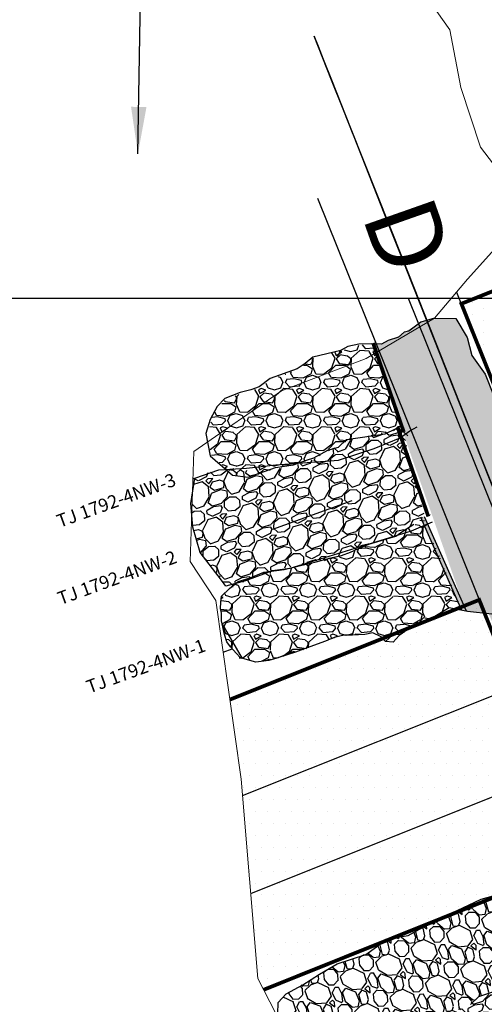
# Model space of a CAD drawing. Units: metres. Extents: x 373058 to 376642, y 653953 to 657537.
# Drawn here: x 374803 to 374828, y 655762 to 655815 of the extents above; entities that cross this region are included whole.
import ezdxf

# ---------------------------------------------------------------- set-up
doc = ezdxf.new("R2010")
doc.units = ezdxf.units.M
doc.linetypes.add('CONTINUOUS-0-7-1-1-1', pattern=[0])
doc.linetypes.add('DASHED2', pattern=[0.375, 0.25, -0.125])
for name, color, linetype in [('01-Enero 2016', 50, 'Continuous'), ('1', 7, 'Continuous'), ('2', 7, 'Continuous'), ('CA 1792-W7-2-LT', 5, 'Continuous'), ('CA 1792-W9-1-LT', 5, 'Continuous'), ('CA 1792-W9-2-LT', 5, 'Continuous'), ('Camaras_1792', 106, 'Continuous'), ('CamarasPrimarias1792', 7, 'Continuous'), ('Corte', 7, 'Continuous'), ('Eje_1792', 130, 'Continuous'), ('GA 1792-840NW-LT', 5, 'Continuous'), ('Galeria_1792', 1, 'Continuous'), ('Grid', 8, 'Continuous'), ('NV 1792 W9-3.LT', 5, 'Continuous'), ('NV-1792-CA-W7-3-LT', 5, 'Continuous'), ('NV1895-RP 1895-488SE-TP', 180, 'Continuous'), ('paneleo secundario', 7, 'Continuous'), ('VE-1797-810NE-LT', 5, 'Continuous')]:
    doc.layers.add(name, color=color, linetype=linetype)
doc.layers.add('Fa-Map', color=172, linetype='Continuous', lineweight=0)
doc.styles.get("Standard").update_dxf_attribs({"font": 'arial.ttf'})
doc.dimstyles.new('ISO-25', dxfattribs={"dimtxt": 2.5, "dimasz": 2.5, "dimexe": 1.25, "dimexo": 0.625, "dimtad": 1, "dimtxsty": 'Standard', "dimcen": 2.5, "dimadec": 0, "dimazin": 0, "dimtfac": 1, "dimtmove": 0, "dimatfit": 3, "dimfxl": 1, "dimarcsym": 0})

msp = doc.modelspace()

# ---------------------------------------------------------------- hatches: boundary and pattern name
h = msp.add_hatch()
h.set_pattern_fill('DOTS', color=1, scale=0.4, angle=90)
h.paths.add_polyline_path([(374835.432, 655803.23), (374826.649, 655799.532), (374832.189, 655785.777), (374848.135, 655792.112), (374847.874, 655793.522), (374844.202, 655797.997), (374840.971, 655802.898), (374840.49, 655805.294)])
h = msp.add_hatch()
h.set_pattern_fill('GRAVEL', color=254, scale=0.15)
h.set_pattern_definition([(249.81302, (374771.79863, 655789.82166), (-15.5658665, -43.157135), [0.51258, -50.74573]), (206.76998, (374771.62175, 655789.34056), (41.03537563, 20.5166383), [0.87961, -87.08107]), (154.31068, (374770.83641, 655788.94438), (50.9394384, -24.76351586), [0.62022, -61.40208]), (289.07393, (374769.81051, 655787.50817), (-24.7609964, 72.1654291), [0.80101, -79.29966]), (314.6339, (374770.07227, 655786.75114), (-34.6667387, 35.3756714), [0.78545, -77.75971]), (19.07393, (374770.6241, 655786.19221), (-72.1654291, -24.7609964), [0.80101, -79.29966]), (59.49448, (374771.38114, 655786.45397), (-31.83856617, -53.76929053), [1.05929, -104.86967]), (94.05557, (374771.91885, 655787.36663), (-6.36569766, 87.73003587), [1.00008, -99.007885]), (143.2298, (374771.84812, 655788.3642), (-46.69424023, 34.66841833), [0.80372, -79.56832]), (197.0366, (374771.2043, 655788.84532), (40.3277027, 12.0266617), [0.91757, -44.96091]), (244.19767, (374770.327, 655788.57649), (-26.88611495, -55.8918896), [1.18662, -117.47516]), (160.6143, (374773.3268, 655788.87358), (-33.2522325, 11.3206684), [0.40501, -40.09585]), (193.26947, (374772.94476, 655789.008), (48.8176791, 11.31898873), [0.77052, -76.28196]), (246.8002, (374772.1948, 655788.8311), (1.414926, -3.537525), [0.53881, -4.84934]), (224.9988, (374771.7774, 655789.1566), (14.8577736, 14.1496807), [0.29016, -28.72593]), (313.60165, (374771.5722, 655788.95144), (-7.7823034, 9.1976494), [0.41035, -20.10713]), (52.764, (374771.8552, 655788.6543), (7.7827233, 11.3198285), [0.66648, -21.54945]), (183.3653, (374772.2585, 655789.1849), (8.489976, -0.707673), [0.48193, -11.56635]), (38.18978, (374769.52045, 655788.13078), (31.13047327, 24.76183624), [0.67513, -66.83824]), (92.1464, (374770.05108, 655788.5482), (1.41408626, -44.572481), [0.5664, -56.07332]), (314.9988, (374771.9755, 655789.8924), (-14.1496807, 14.8577736), [0.58032, -28.43578]), (5.4107, (374772.38585, 655789.48204), (-39.62002974, -3.53668533), [0.67513, -66.83824]), (1.2442, (374770.3977, 655785.9375), (-20.517478, 0.00042), [0.65105, -31.9016]), (316.57538, (374771.0486, 655785.95165), (-33.2518126, 31.83814625), [0.54551, -54.00539]), (88.60165, (374773.4258, 655786.36903), (0.00042, 20.517478), [0.58032, -28.43578]), (39.15426, (374773.43997, 655786.94918), (-40.32812264, -32.5441396), [0.63867, -63.22856]), (91.2442, (374771.6924, 655785.6757), (-0.00042, -20.517478), [0.32553, -32.22713]), (123.1102, (374773.21356, 655786.2841), (-9.1972295, 12.7351745), [0.19427, -19.23299]), (187.764, (374773.1074, 655786.4469), (12.0275015, 0.707253), [0.78545, -14.92358]), (207.80924, (374772.32918, 655786.34075), (33.96032543, 17.68678594), [0.7279, -72.06205]), (325.4903, (374771.9825, 655788.3359), (-6.367377, 5.660124), [0.54949, -13.18766]), (14.95746, (374772.43534, 655788.0246), (62.96777972, 16.97869303), [0.959335, -94.97401]), (82.74563, (374773.36217, 655788.2722), (-4.245618, -30.4223804), [0.39226, -38.83409]), (111.8002, (374773.4117, 655788.6613), (-4.95245, 2.1226), [0.2286, -3.5814]), (142.05667, (374772.21598, 655786.41858), (24.05458315, -19.10297174), [0.5293, -52.40091]), (69.81302, (374771.79857, 655786.74403), (15.5658665, 43.157135), [1.02516, -50.23314]), (21.8002, (374772.1523, 655787.7062), (2.1226, 4.95245), [0.9906, -2.8194]), (347.10508, (374773.0721, 655788.0741), (45.27973406, -10.61341525), [0.60241, -59.638975]), (275.85484, (374773.6593, 655787.93967), (2.1221792, -15.5650267), [0.55474, -27.18248]), (229.44621, (374773.7159, 655787.38782), (-53.06371709, -62.258847), [0.90322, -89.4187]), (197.22632, (374773.12866, 655786.70156), (-47.40275304, -14.85651387), [0.955544, -94.59877])])
h.paths.add_polyline_path([(374832.605, 655785.941), (374831.409, 655787.271), (374830.695, 655789.451), (374830.669, 655789.584), (374830.554, 655790.239), (374830.421, 655791.139), (374829.27, 655792.965), (374828.66, 655794.11), (374827.926, 655795.781), (374827.129, 655797.041), (374826.828, 655798.024), (374826.272, 655798.917), (374824.966, 655798.866), (374824.442, 655798.709), (374823.56, 655798.186), (374823.073, 655797.858), (374822.326, 655797.551), (374821.979, 655797.554), (374822.002, 655797.068), (374826.829, 655783.316), (374828.058, 655783.169), (374829.662, 655779.478), (374830.68, 655777.829), (374832.143, 655774.051), (374832.587, 655772.306), (374832.887, 655771.539), (374832.992, 655770.579), (374834.209, 655765.571), (374835.156, 655763.051), (374841.944, 655748.592), (374844.155, 655745.909), (374843.956, 655743.96), (374846.807, 655737.762), (374850.734, 655739.419), (374847.322, 655748.204), (374841.236, 655762.176), (374839.949, 655765.118), (374838.779, 655767.928), (374837.85, 655771.166), (374837.895, 655772.509), (374836.062, 655776.162)])
h = msp.add_hatch()
h.set_pattern_fill('GRAVEL', color=252, scale=0.08)
h.set_pattern_definition([(228.0127875, (1.46304, 2.032), (-16.256000001277, -18.287999998865), [0.273377152, -27.0643869117]), (184.969741, (1.28016, 1.8288), (24.383999990352, 2.032000115758), [0.469123776, -46.443239115]), (132.5104471, (0.8128, 1.78816), (20.320000008582, -22.351999992197), [0.330785216, -32.7477782353]), (267.273689, (0.02032, 1.28016), (2.032000004256, 40.639999999786), [0.427203616, -42.2931499406]), (292.83365418, (0, 0.85344), (-10.160000000851, 24.383999999644), [0.41890696, -41.4718461963]), (357.273689, (0.16256, 0.46736), (-40.639999999786, 2.032000004256), [0.427203616, -42.2931499406]), (37.69424047, (0.58928, 0.44704), (-26.415999998829, -20.32000000152), [0.564954928, -55.9304922514]), (72.25532837, (1.03632, 0.79248), (14.2240000038234, 44.703999998783), [0.533375616, -52.8042052815]), (121.42956562, (1.19888, 1.30048), (-16.256000002307, 26.415999998581), [0.4286504, -42.436436559]), (175.2363583, (0.97536, 1.66624), (22.35199999968, -2.03200000351), [0.489370624, -23.97914956]), (222.3974378, (0.48768, 1.70688), (-24.38399999922, -22.352000000851), [0.632862336, -62.65341801]), (138.81407483, (2.032, 1.25984), (-14.223999999147, 12.19200000099), [0.216003632, -21.3844526595]), (171.4692344, (1.86944, 1.40208), (26.416000000712, -4.06399999539), [0.410945584, -40.6837111976]), (225, (1.463, 1.463), (-3e-16, -2.032), [0.287367472, -2.586314487]), (203.19859051, (1.3208, 1.70688), (10.16000000028, 4.06399999929), [0.154753056, -15.320497895]), (291.80140949, (1.17856, 1.64592), (-2.03200000043, 6.09599999986), [0.218852496, -10.723802392]), (30.96375653, (1.25984, 1.44272), (6.09600000015, 4.06399999978), [0.355455728, -11.4930385223]), (161.56505118, (1.56464, 1.6256), (4.0640000001, -2.0319999998), [0.257029712, -6.1687184935]), (16.389540334, (0, 1.64592), (20.32, 6.096), [0.3600704, -35.647061338]), (70.34617594, (0.34544, 1.74752), (-8.128000000743, -22.351999999736), [0.302079152, -29.9057725426]), (293.19859051, (1.56464, 2.032), (-4.06399999929, 10.16000000028), [0.30950408, -15.165746871]), (343.61045967, (1.68656, 1.74752), (-20.320000000426, 6.095999998578), [0.3600704, -35.647061338]), (339.44395478, (0, 0.38608), (-10.16, 4.064), [0.34722816, -17.0141874505]), (294.7751406, (0.32512, 0.26416), (-10.160000012094, 22.351999994502), [0.290937696, -28.8028747046]), (66.80140949, (1.58496, 0), (4.06399999936, 10.16000000026), [0.30950408, -15.165746871]), (17.35402464, (1.70688, 0.28448), (-26.415999999474, -8.128000001706), [0.340626192, -33.721900784]), (69.44395478, (0.58928, 0), (-4.06400000007, -10.15999999997), [0.17361408, -17.1878015305]), (101.309932474, (1.46304, 0), (-2.032, 8.128), [0.10361168, -10.2575959716]), (165.96375653, (1.4427, 0.1016), (6.096, -2.032), [0.41890696, -7.959243671]), (186.00900596, (1.03632, 0.2032), (20.319999999892, 2.032000001063), [0.3882136, -38.4330918907]), (303.69006753, (1.25984, 1.25984), (-2.0320000003, 4.06399999986), [0.293059104, -7.033421088]), (353.15722659, (1.4224, 1.016), (34.5440000002125, -4.0639999981915), [0.511645408, -50.652807252]), (60.9453959, (1.9304, 0.95504), (-8.128000000224, -14.22399999987), [0.209206592, -20.7115138545]), (90, (2.032, 1.138), (-2.032, 2.032), [0.12192, -1.91008]), (120.25643716, (0.99568, 0.26416), (8.127999999006, -14.224000000568), [0.282293568, -27.9471526186]), (48.0127875, (0.85344, 0.508), (16.25600000134, 18.287999998808), [0.546754304, -26.7910097597]), (0, (1.2192, 0.9144), (2.032, 2.032), [0.52832, -1.50368]), (325.3048465, (1.74752, 0.9144), (20.320000007697, -14.223999989004), [0.321287648, -31.8074533793]), (254.0546041, (2.01168, 0.73152), (-2.03199999986, -8.12800000004), [0.295863264, -14.497320031]), (207.64597536, (1.9304, 0.44704), (-38.608000001419, -20.319999997305), [0.48171608, -47.6899715384]), (175.42607874, (1.50368, 0.22352), (-26.415999999999, 2.032), [0.509623568, -50.452677165])])
h.paths.add_polyline_path([(374821.833, 655797.561), (374823.444, 655792.875), (374823.12, 655792.992), (374822.683, 655792.773), (374822.056, 655792.659), (374820.766, 655792.473), (374820.553, 655792.442), (374820.114, 655792.032), (374819.561, 655791.865), (374818.862, 655791.489), (374818.408, 655791.348), (374817.764, 655791.106), (374816.964, 655790.974), (374816.768, 655790.944), (374815.299, 655790.427), (374814.464, 655790.541), (374813.282, 655791.578), (374813.053, 655792.758), (374813.375, 655793.829), (374814.004, 655794.607), (374815.668, 655795.167), (374815.96, 655795.297), (374816.476, 655795.688), (374817.868, 655796.189), (374818.759, 655796.835), (374820.312, 655797.226), (374820.65, 655797.397), (374821.066, 655797.485), (374821.844, 655797.53)])
h = msp.add_hatch()
h.set_pattern_fill('DOTS', color=1, scale=0.4)
h.set_pattern_definition([(0, (-11.208, 27.8278), (0.3175, 0.635), [0, -0.635])])
h.paths.add_polyline_path([(374817.389, 655779.858), (374814.216, 655778.645), (374814.757, 655775.152), (374815.756, 655763.744), (374815.856, 655763.549), (374833.151, 655770.007), (374827.547, 655783.92)])
h = msp.add_hatch()
h.set_pattern_fill('GRAVEL', color=252, scale=0.08)
h.set_pattern_definition([(159.95056, (374779.9427, 655862.3613), (-23.0370008, 8.2465189), [0.273377, -27.064387]), (116.90752, (374779.68589, 655862.45502), (10.99471179, -21.85920384), [0.469124, -46.44324]), (64.44822, (374779.47359, 655862.87336), (-13.14195433, -27.1993261), [0.330785, -32.747778]), (199.21146, (374778.7063, 655863.41867), (38.456417276, 13.29821771), [0.427204, -42.29315]), (224.77143, (374778.30289, 655863.27809), (18.82258772, 18.534164335), [0.418907, -41.471846]), (289.21146, (374778.0055, 655862.98307), (-13.29821771, 38.456417276), [0.427204, -42.29315]), (329.632016, (374778.14607, 655862.57965), (-28.717634187, 16.91168066), [0.564955, -55.930492]), (4.193104, (374778.63351, 655862.29404), (46.78106786, 3.50734683), [0.533376, -52.804205]), (53.36734, (374779.16546, 655862.33304), (18.42998875, 24.947907864), [0.42865, -42.436437]), (107.17413, (374779.42123, 655862.67702), (6.46583132, -21.49264882), [0.48937, -23.97915]), (154.335213, (374779.27673, 655863.14457), (-29.843343304, 14.267663455), [0.632862, -62.653418]), (70.75185, (374779.43902, 655861.54506), (5.99510066, 17.7489664), [0.216004, -21.384453]), (103.40701, (374779.51023, 655861.74899), (6.09927625, -26.02152919), [0.410946, -40.68371]), (156.9378, (374779.415, 655862.1487), (-1.884863, -0.759154), [0.287367, -2.586314]), (135.13637, (374779.58798, 655862.37178), (7.56549654, -7.9060077), [0.154753, -15.320498]), (223.7392, (374779.4783, 655862.48094), (4.8954354, 4.1623253), [0.218852, -10.723802]), (322.90153, (374779.32018, 655862.32963), (6.0471885, -4.1362814), [0.355456, -11.49304]), (93.5028, (374779.6037, 655862.1152), (-0.366555, -4.5288804), [0.25703, -6.16872]), (308.32732, (374779.03799, 655863.57416), (13.24612992, -16.57116948), [0.36007, -35.647061]), (2.28395, (374779.26129, 655863.2917), (-23.77011095, -0.81124184), [0.30208, -29.905773]), (225.13637, (374779.98066, 655862.26706), (7.9060077, 7.56549654), [0.309504, -15.165747]), (275.54824, (374779.76233, 655862.04769), (-1.93695096, 21.12609375), [0.36007, -35.64706]), (271.38173, (374777.86937, 655863.1035), (-0.0260439, 10.9426239), [0.347228, -17.014187]), (226.71292, (374777.87775, 655862.75636), (16.93772455, 17.7750103), [0.290938, -28.802875]), (358.73919, (374778.1034, 655861.48906), (10.9426239, 0.0260439), [0.309504, -15.165747]), (309.2918, (374778.41282, 655861.48225), (-17.40845522, 21.46660492), [0.340626, -33.7219]), (1.38173, (374777.7314, 655862.41264), (-10.9426239, -0.0260439), [0.173614, -17.187802]), (33.2477, (374778.05784, 655861.60215), (6.7802986, 4.9214793), [0.103612, -10.257596]), (97.90153, (374778.1445, 655861.65895), (0.392599, -6.4137435), [0.418907, -7.959244]), (117.94678, (374778.0869, 655862.07388), (9.4764036, -18.08947757), [0.388214, -38.433092]), (235.62784, (374779.15054, 655862.2613), (3.0105723, 3.4031712), [0.29306, -7.03342]), (285.095, (374778.98509, 655862.01942), (9.135892425, -33.560981833), [0.511645, -50.652807]), (352.88317, (374779.11833, 655861.52543), (-16.2306583, 2.22537434), [0.209207, -20.711514]), (21.9378, (374779.326, 655861.4995), (1.12571, 2.644017), [0.12192, -1.91008]), (52.19421, (374778.12827, 655862.13436), (-10.15742596, -12.85353095), [0.282294, -27.947153]), (339.95056, (374778.30131, 655862.3574), (23.0370008, -8.2465189), [0.546754, -26.79101]), (291.9378, (374778.815, 655862.17), (2.644017, -1.12571), [0.52832, -1.50368]), (257.24262, (374779.01231, 655861.67989), (-5.60250168, -24.16270993), [0.321288, -31.807453]), (185.99238, (374778.94136, 655861.36653), (-8.2986067, -1.151753), [0.295863, -14.49732]), (139.58375, (374778.647115, 655861.33564), (-33.27255845, 28.22085963), [0.481716, -47.689972]), (107.363854, (374778.28036, 655861.64796), (-7.98413941, 25.262375144), [0.509624, -50.452677])])
h.paths.add_polyline_path([(374816.838, 655762.475), (374817.288, 655762.951), (374819.979, 655764.53), (374821.577, 655765.083), (374822.662, 655765.852), (374823.755, 655766.041), (374826.21, 655767.303), (374827.742, 655767.956), (374829.191, 655768.54), (374830.321, 655768.729), (374831.799, 655769.419), (374831.954, 655769.489), (374832.742, 655770.197), (374832.923, 655770.479), (374834.408, 655765.817), (374831.597, 655763.88), (374831.021, 655763.699), (374830.417, 655763.473), (374829.488, 655763.329), (374828.833, 655763.167), (374828.087, 655763), (374827.533, 655762.796), (374826.063, 655761.721), (374825.206, 655761.068), (374824.278, 655760.927), (374822.139, 655760.217), (374819.468, 655759.149), (374818.199, 655758.837), (374817.676, 655759.264), (374817.388, 655759.83), (374817.045, 655760.451), (374816.832, 655761.177)])
at = {"layer": '1'}
h = msp.add_hatch(dxfattribs=at)
h.set_pattern_fill('GRAVEL', color=252, scale=0.08)
h.set_pattern_definition([(228.0127875, (47.96091, 1.13802), (-16.256000001277, -18.287999998865), [0.273377152, -27.0643869117]), (184.969741, (47.77803, 0.934815), (24.383999990352, 2.032000115758), [0.469123776, -46.443239115]), (132.5104471, (47.31067, 0.89418), (20.320000008582, -22.351999992197), [0.330785216, -32.7477782353]), (267.273689, (46.51819, 0.38618), (2.032000004256, 40.639999999786), [0.427203616, -42.2931499406]), (292.83365418, (46.49787, -0.04054), (-10.160000000851, 24.383999999644), [0.41890696, -41.4718461963]), (357.273689, (46.66043, -0.42662), (-40.639999999786, 2.032000004256), [0.427203616, -42.2931499406]), (37.69424047, (47.08715, -0.446945), (-26.415999998829, -20.32000000152), [0.564954928, -55.9304922514]), (72.25532837, (47.53419, -0.101505), (14.2240000038234, 44.703999998783), [0.533375616, -52.8042052815]), (121.42956562, (47.69675, 0.4065), (-16.256000002307, 26.415999998581), [0.4286504, -42.436436559]), (175.2363583, (47.47323, 0.77226), (22.35199999968, -2.03200000351), [0.489370624, -23.97914956]), (222.3974378, (46.98555, 0.812895), (-24.38399999922, -22.352000000851), [0.632862336, -62.65341801]), (138.81407483, (48.52987, 0.36586), (-14.223999999147, 12.19200000099), [0.216003632, -21.3844526595]), (171.4692344, (48.36731, 0.5081), (26.416000000712, -4.06399999539), [0.410945584, -40.6837111976]), (225, (47.9609, 0.569), (-3e-16, -2.032), [0.287367472, -2.586314487]), (203.19859051, (47.81867, 0.8129), (10.16000000028, 4.06399999929), [0.154753056, -15.320497895]), (291.80140949, (47.67643, 0.75194), (-2.03200000043, 6.09599999986), [0.218852496, -10.723802392]), (30.96375653, (47.7577, 0.54874), (6.09600000015, 4.06399999978), [0.355455728, -11.4930385223]), (161.56505118, (48.0625, 0.7316), (4.0640000001, -2.0319999998), [0.257029712, -6.1687184935]), (16.389540334, (46.49787, 0.75194), (20.32, 6.096), [0.3600704, -35.647061338]), (70.34617594, (46.84331, 0.85354), (-8.128000000743, -22.351999999736), [0.302079152, -29.9057725426]), (293.19859051, (48.0625, 1.13802), (-4.06399999929, 10.16000000028), [0.30950408, -15.165746871]), (343.61045967, (48.18443, 0.85354), (-20.320000000426, 6.095999998578), [0.3600704, -35.647061338]), (339.44395478, (46.49787, -0.5079), (-10.16, 4.064), [0.34722816, -17.0141874505]), (294.7751406, (46.82299, -0.62982), (-10.160000012094, 22.351999994502), [0.290937696, -28.8028747046]), (66.80140949, (48.08283, -0.89398), (4.06399999936, 10.16000000026), [0.30950408, -15.165746871]), (17.35402464, (48.20475, -0.6095), (-26.415999999474, -8.128000001706), [0.340626192, -33.721900784]), (69.44395478, (47.08715, -0.89398), (-4.06400000007, -10.15999999997), [0.17361408, -17.1878015305]), (101.309932474, (47.9609, -0.894), (-2.032, 8.128), [0.10361168, -10.2575959716]), (165.96375653, (47.9406, -0.7924), (6.096, -2.032), [0.41890696, -7.959243671]), (186.00900596, (47.53419, -0.69078), (20.319999999892, 2.032000001063), [0.3882136, -38.4330918907]), (303.69006753, (47.7577, 0.36586), (-2.0320000003, 4.06399999986), [0.293059104, -7.033421088]), (353.15722659, (47.92027, 0.122015), (34.5440000002125, -4.0639999981915), [0.511645408, -50.652807252]), (60.9453959, (48.42827, 0.06106), (-8.128000000224, -14.22399999987), [0.209206592, -20.7115138545]), (90, (48.5299, 0.244), (-2.032, 2.032), [0.12192, -1.91008]), (120.25643716, (47.49355, -0.62982), (8.127999999006, -14.224000000568), [0.282293568, -27.9471526186]), (48.0127875, (47.35131, -0.38598), (16.25600000134, 18.287999998808), [0.546754304, -26.7910097597]), (0, (47.717, 0.0204), (2.032, 2.032), [0.52832, -1.50368]), (325.3048465, (48.24539, 0.02042), (20.320000007697, -14.223999989004), [0.321287648, -31.8074533793]), (254.0546041, (48.50955, -0.16246), (-2.03199999986, -8.12800000004), [0.295863264, -14.497320031]), (207.64597536, (48.42827, -0.446945), (-38.608000001419, -20.319999997305), [0.48171608, -47.6899715384]), (175.42607874, (48.00155, -0.670465), (-26.415999999999, 2.032), [0.509623568, -50.452677165])])
h.paths.add_polyline_path([(374826.411, 655783.837), (374824.567, 655788.328), (374824.462, 655788.259), (374824.262, 655788.023), (374824.175, 655787.936), (374823.69, 655787.699), (374823.453, 655787.612), (374823.173, 655787.376), (374823.081, 655787.313), (374821.644, 655786.872), (374821.088, 655786.652), (374820.639, 655786.447), (374819.928, 655786.224), (374819.164, 655786.021), (374817.111, 655785.531), (374816.039, 655785.387), (374815.318, 655785.08), (374814.673, 655784.898), (374813.791, 655784.108), (374813.734, 655783.445), (374813.788, 655783.113), (374813.855, 655782.143), (374814.036, 655781.792), (374814.356, 655781.306), (374814.643, 655780.87), (374815.348, 655780.674), (374816.087, 655780.651), (374816.679, 655780.789), (374817.592, 655781.088), (374819.016, 655781.553), (374819.811, 655781.896), (374820.3, 655782.033), (374821.438, 655782.075), (374821.793, 655782.142), (374822.278, 655781.955), (374822.569, 655781.691), (374822.931, 655781.666), (374823.441, 655782.152), (374824.132, 655782.547), (374824.572, 655783.039), (374824.893, 655782.886), (374825.918, 655783.493), (374826.682, 655783.346)])
h = msp.add_hatch(dxfattribs=at)
h.set_pattern_fill('GRAVEL', color=8)
h.paths.add_polyline_path([(374826.452, 655783.464), (374824.929, 655788.457), (374824.487, 655788.268), (374824.288, 655788.031), (374824.201, 655787.944), (374823.715, 655787.707), (374823.478, 655787.62), (374823.199, 655787.385), (374823.106, 655787.321), (374821.669, 655786.881), (374821.113, 655786.66), (374820.665, 655786.455), (374819.953, 655786.232), (374819.189, 655786.029), (374817.136, 655785.539), (374816.064, 655785.395), (374815.343, 655785.088), (374814.698, 655784.906), (374813.816, 655784.116), (374813.759, 655783.453), (374813.813, 655783.121), (374813.88, 655782.151), (374814.061, 655781.8), (374814.381, 655781.315), (374814.668, 655780.878), (374815.373, 655780.682), (374816.112, 655780.659), (374816.704, 655780.797), (374817.617, 655781.096), (374819.041, 655781.562), (374819.836, 655781.904), (374820.325, 655782.042), (374821.464, 655782.083), (374821.818, 655782.151), (374822.303, 655781.963), (374822.594, 655781.699), (374822.956, 655781.674), (374823.466, 655782.16), (374824.157, 655782.555), (374824.597, 655783.047), (374824.918, 655782.894), (374825.943, 655783.502), (374826.496, 655783.383)])
h = msp.add_hatch(dxfattribs=at)
h.set_pattern_fill('GRAVEL', color=8)
h.paths.add_polyline_path([(374826.452, 655783.464), (374824.929, 655788.457), (374824.487, 655788.268), (374824.288, 655788.031), (374824.201, 655787.944), (374823.715, 655787.707), (374823.478, 655787.62), (374823.199, 655787.385), (374823.106, 655787.321), (374821.669, 655786.881), (374821.113, 655786.66), (374820.665, 655786.455), (374819.953, 655786.232), (374819.189, 655786.029), (374817.136, 655785.539), (374816.064, 655785.395), (374815.343, 655785.088), (374814.698, 655784.906), (374813.816, 655784.116), (374813.759, 655783.453), (374813.813, 655783.121), (374813.88, 655782.151), (374814.061, 655781.8), (374814.381, 655781.315), (374814.668, 655780.878), (374815.373, 655780.682), (374816.112, 655780.659), (374816.704, 655780.797), (374817.617, 655781.096), (374819.041, 655781.562), (374819.836, 655781.904), (374820.325, 655782.042), (374821.464, 655782.083), (374821.818, 655782.151), (374822.303, 655781.963), (374822.594, 655781.699), (374822.956, 655781.674), (374823.466, 655782.16), (374824.157, 655782.555), (374824.597, 655783.047), (374824.918, 655782.894), (374825.943, 655783.502), (374826.496, 655783.383)])
at = {"layer": 'CA 1792-W9-1-LT'}
h = msp.add_hatch(color=7, dxfattribs=at)
h.dxf.hatch_style = 1
h.paths.add_polyline_path([(374824.637, 655788.348), (374824.455, 655788.265), (374825.544, 655785.801), (374825.73, 655785.875)])
h.paths.add_polyline_path([(374825.73, 655785.875), (374825.544, 655785.801), (374826.623, 655783.357), (374826.863, 655783.31)])
h = msp.add_hatch(color=0, dxfattribs=at)
h.dxf.hatch_style = 1
h.paths.add_polyline_path([(374824.637, 655788.348), (374824.455, 655788.265), (374825.544, 655785.801), (374825.73, 655785.875)])
h.paths.add_polyline_path([(374825.73, 655785.875), (374825.544, 655785.801), (374826.623, 655783.357), (374826.863, 655783.31)])
at = {"layer": 'VE-1797-810NE-LT'}
h = msp.add_hatch(dxfattribs=at)
h.set_pattern_fill('GRAVEL', color=252, scale=0.08)
h.set_pattern_definition([(249.81302, (374831.19832, 655712.6028), (-8.30179547, -23.01713866), [0.273377, -27.064387]), (206.76998, (374831.10398, 655712.34621), (21.88553367, 10.94220709), [0.469124, -46.44324]), (154.31068, (374830.68513, 655712.13491), (27.16770047, -13.20720846), [0.330785, -32.74778]), (289.07393, (374830.13798, 655711.36894), (-13.20586475, 38.48822885), [0.427204, -42.29315]), (314.63389, (374830.27759, 655710.96519), (-18.4889273, 18.86702476), [0.418907, -41.471846]), (19.07393, (374830.5719, 655710.66709), (-38.48822885, -13.20586475), [0.427204, -42.29315]), (59.49448, (374830.97565, 655710.806694), (-16.980568626, -28.67695495), [0.564955, -55.930492]), (94.05557, (374831.262435, 655711.29345), (-3.39503875, 46.78935246), [0.533376, -52.804205]), (143.2298, (374831.22471, 655711.82549), (-24.90359479, 18.48982311), [0.42865, -42.436437]), (197.0366, (374830.88134, 655712.08208), (21.50810813, 6.41421958), [0.48937, -23.97915]), (244.197675, (374830.41345, 655711.938704), (-14.339261304, -29.809007787), [0.632862, -62.653418]), (160.6143, (374832.01334, 655712.09715), (-17.734524, 6.0376898), [0.216004, -21.384453]), (193.26947, (374831.80959, 655712.16885), (26.03609553, 6.03679399), [0.410946, -40.68371]), (246.8002, (374831.4096, 655712.0745), (0.754627, -1.88668), [0.287367, -2.586314]), (224.99883, (374831.187, 655712.2481), (7.9241459, 7.5464964), [0.154753, -15.320498]), (313.60165, (374831.07756, 655712.13868), (-4.1505618, 4.905413), [0.218852, -10.723802]), (52.764, (374831.2285, 655711.9802), (4.1507858, 6.0372419), [0.355456, -11.49304]), (183.3653, (374831.4436, 655712.2632), (4.5279874, -0.3774256), [0.25703, -6.16872]), (38.18978, (374829.98328, 655711.70099), (16.60291908, 13.20631266), [0.36007, -35.64706]), (92.14641, (374830.26629, 655711.92361), (0.75417934, -23.77198985), [0.30208, -29.905773]), (314.99883, (374831.29265, 655712.64053), (-7.5464964, 7.9241459), [0.309504, -15.165747]), (5.4107, (374831.5115, 655712.42167), (-21.13068253, -1.88623218), [0.36007, -35.64706]), (1.2442, (374830.45115, 655710.53125), (-10.9426549, 0.00022395), [0.34723, -17.014187]), (316.57538, (374830.7983, 655710.53879), (-17.73430007, 16.98034467), [0.290938, -28.802875]), (88.60165, (374832.06614, 655710.7614), (0.00022395, 10.9426549), [0.309504, -15.165747]), (39.15426, (374832.0737, 655711.0708), (-21.50833208, -17.35687447), [0.340626, -33.7219]), (91.2442, (374831.14167, 655710.39162), (-0.00022395, -10.9426549), [0.173614, -17.1878]), (123.11017, (374831.95294, 655710.7161), (-4.905189, 6.792093), [0.10361, -10.257596]), (187.764, (374831.89634, 655710.8029), (6.4146675, 0.3772016), [0.418907, -7.959244]), (207.80924, (374831.48128, 655710.74631), (18.11217356, 9.4329525), [0.388214, -38.433092]), (325.4903, (374831.2964, 655711.8104), (-3.3959346, 3.018733), [0.29306, -7.03342]), (14.95746, (374831.537895, 655711.64436), (33.58281585, 9.05530295), [0.511645, -50.652807]), (82.74563, (374832.0322, 655711.77642), (-2.26432963, -16.22526953), [0.209207, -20.711514]), (111.8002, (374832.0586, 655711.984), (-2.641307, 1.132053), [0.12192, -1.91008]), (142.05667, (374831.4209, 655710.78782), (12.82911101, -10.1882516), [0.282294, -27.947153]), (69.81302, (374831.19828, 655710.9614), (8.30179547, 23.01713866), [0.546754, -26.79101]), (21.8002, (374831.387, 655711.4746), (1.132053, 2.641307), [0.52832, -1.50368]), (347.10508, (374831.8775, 655711.67077), (24.1491915, -5.66048813), [0.321288, -31.807453]), (275.85484, (374832.19068, 655711.59907), (1.1318289, -8.3013476), [0.295863, -14.49732]), (229.44621, (374832.22086, 655711.30475), (-28.30064911, -33.2047184), [0.481716, -47.68997]), (197.22632, (374831.90767, 655710.93874), (-25.28146829, -7.92347406), [0.509624, -50.452677])])
h.paths.add_polyline_path([(374824.637, 655788.348), (374823.458, 655793.055), (374820.526, 655792.417), (374818.379, 655791.237), (374815.961, 655790.709), (374813.993, 655790.954), (374812.293, 655790.443), (374812.215, 655788.017), (374812.678, 655786.44), (374814.232, 655784.503), (374815.921, 655785.337), (374819.846, 655786.202), (374820.639, 655786.447), (374821.664, 655786.879), (374823.081, 655787.313)])
h = msp.add_hatch(dxfattribs=at)
h.set_pattern_fill('GRAVEL', color=252, scale=0.08)
h.set_pattern_definition([(249.81302, (374841.34462, 655684.55701), (-8.30179547, -23.01713866), [0.273377, -27.064387]), (206.76998, (374841.25028, 655684.30042), (21.88553367, 10.94220709), [0.469124, -46.44324]), (154.31068, (374840.83143, 655684.08913), (27.16770047, -13.20720846), [0.330785, -32.747778]), (289.07393, (374840.284285, 655683.32315), (-13.20586475, 38.48822885), [0.427204, -42.29315]), (314.63389, (374840.42389, 655682.9194), (-18.4889273, 18.86702476), [0.418907, -41.471846]), (19.07393, (374840.7182, 655682.6213), (-38.48822885, -13.20586475), [0.427204, -42.29315]), (59.49448, (374841.12195, 655682.76091), (-16.980568626, -28.67695495), [0.564955, -55.930492]), (94.05557, (374841.408736, 655683.24766), (-3.39503875, 46.78935246), [0.533376, -52.804205]), (143.2298, (374841.37101, 655683.7797), (-24.90359479, 18.48982311), [0.42865, -42.436437]), (197.0366, (374841.02765, 655684.0363), (21.50810813, 6.41421958), [0.48937, -23.97915]), (244.197675, (374840.55975, 655683.89292), (-14.339261304, -29.809007787), [0.632862, -62.653418]), (160.6143, (374842.15964, 655684.05137), (-17.734524, 6.0376898), [0.216004, -21.384453]), (193.26947, (374841.95589, 655684.12306), (26.03609553, 6.03679399), [0.410946, -40.68371]), (246.8002, (374841.5559, 655684.0287), (0.754627, -1.88668), [0.287367, -2.586314]), (224.99883, (374841.3333, 655684.20232), (7.9241459, 7.5464964), [0.154753, -15.320498]), (313.60165, (374841.22386, 655684.0929), (-4.1505618, 4.905413), [0.218852, -10.723802]), (52.764, (374841.3748, 655683.9344), (4.1507858, 6.0372419), [0.355456, -11.49304]), (183.3653, (374841.5899, 655684.2174), (4.5279874, -0.3774256), [0.25703, -6.16872]), (38.18978, (374840.12959, 655683.65521), (16.60291908, 13.20631266), [0.36007, -35.64706]), (92.14641, (374840.41259, 655683.87783), (0.75417934, -23.77198985), [0.30208, -29.905773]), (314.99883, (374841.43895, 655684.59474), (-7.5464964, 7.9241459), [0.309504, -15.165747]), (5.4107, (374841.6578, 655684.37588), (-21.13068253, -1.88623218), [0.36007, -35.64706]), (1.2442, (374840.59745, 655682.48547), (-10.9426549, 0.00022395), [0.34723, -17.014187]), (316.57538, (374840.9446, 655682.493), (-17.73430007, 16.98034467), [0.290938, -28.802875]), (88.60165, (374842.21244, 655682.7156), (0.00022395, 10.9426549), [0.309504, -15.165747]), (39.15426, (374842.22, 655683.02502), (-21.50833208, -17.35687447), [0.340626, -33.7219]), (91.2442, (374841.28797, 655682.34584), (-0.00022395, -10.9426549), [0.173614, -17.1878]), (123.11017, (374842.09924, 655682.67033), (-4.905189, 6.792093), [0.10361, -10.257596]), (187.764, (374842.04264, 655682.7571), (6.4146675, 0.3772016), [0.418907, -7.959244]), (207.80924, (374841.62758, 655682.70052), (18.11217356, 9.4329525), [0.388214, -38.433092]), (325.4903, (374841.4427, 655683.7646), (-3.3959346, 3.018733), [0.29306, -7.03342]), (14.95746, (374841.684196, 655683.598576), (33.58281585, 9.05530295), [0.511645, -50.652807]), (82.74563, (374842.1785, 655683.73063), (-2.26432963, -16.22526953), [0.209207, -20.711514]), (111.8002, (374842.205, 655683.9382), (-2.641307, 1.132053), [0.12192, -1.91008]), (142.05667, (374841.5672, 655682.74203), (12.82911101, -10.1882516), [0.282294, -27.947153]), (69.81302, (374841.34458, 655682.91561), (8.30179547, 23.01713866), [0.546754, -26.79101]), (21.8002, (374841.5333, 655683.4288), (1.132053, 2.641307), [0.52832, -1.50368]), (347.10508, (374842.0238, 655683.62498), (24.1491915, -5.66048813), [0.321288, -31.807453]), (275.85484, (374842.33698, 655683.55328), (1.1318289, -8.3013476), [0.295863, -14.49732]), (229.44621, (374842.36716, 655683.25896), (-28.30064911, -33.2047184), [0.481716, -47.68997]), (197.22632, (374842.05397, 655682.892955), (-25.28146829, -7.92347406), [0.509624, -50.452677])])
h.paths.add_polyline_path([(374836.483, 655760.073), (374833.993, 655765.198), (374831.063, 655763.684), (374828.526, 655763.191), (374824.183, 655760.952), (374819.475, 655759.628), (374819.158, 655757.373), (374820.618, 655754.953), (374823.292, 655755.716), (374829.84, 655757.558), (374830.901, 655757.782), (374831.967, 655758.149), (374833.244, 655758.59)])

# ---------------------------------------------------------------- linework, layer by layer
at = {"color": 1, "const_width": 0.2, "elevation": 1792}
for points in [[(374840.446, 655805.235), (374826.596, 655799.696), (374832.189, 655785.777), (374848.097, 655792.042)], [(374814.263, 655778.607), (374827.547, 655783.92), (374833.151, 655770.007), (374816.062, 655763.149)]]:
    msp.add_lwpolyline(points, dxfattribs=at)
at = {"color": 30, "true_color": 0xf8991e, "const_width": 0.2}
for points, elevation in [([(374821.892, 655797.603), (374823.527, 655792.857)], 1794.362), ([(374823.2, 655793.108), (374824.834, 655788.362)], 3589.274)]:
    msp.add_lwpolyline(points, dxfattribs=dict(at, elevation=elevation))
at = {"color": 0, "const_width": 0.2, "elevation": 1794.362}
msp.add_lwpolyline([(374821.892, 655797.603), (374823.527, 655792.857)], dxfattribs=at)
at = {"color": 5}
msp.add_circle((374850.373, 655745.003, 1793.915), 1792.011, dxfattribs=at)
at = {"layer": '01-Enero 2016', "color": 1}
msp.add_polyline3d([(374830.652, 655783.931, 1821.757), (374827.282, 655792.433, 1818.088), (374823.66, 655801.572, 1815.443), (374823.471, 655802.05, 1815.313), (374823.356, 655802.338, 1814.952), (374822.721, 655803.941, 1812.815), (374821.897, 655806.021, 1809.803), (374820.844, 655808.678, 1805.252), (374820.828, 655808.719, 1805.19), (374820.296, 655810.059, 1803.146), (374819.68, 655811.615, 1802.91), (374818.754, 655813.951, 1797.609), (374818.774, 655813.901, 1792.702), (374818.967, 655813.413, 1791.448), (374819.24, 655812.724, 1790.306), (374819.677, 655811.622, 1790.842), (374820.674, 655809.105, 1789.309), (374823.47, 655802.051, 1782.972), (374825.481, 655796.978, 1778.188), (374827.282, 655792.433, 1773.903), (374829.353, 655787.207, 1771.466)], dxfattribs=at)
at = {"layer": '1', "color": 30, "linetype": 'CONTINUOUS-0-7-1-1-1', "lineweight": 0}
msp.add_polyline3d([(374830.275, 655804.549, 1792), (374827.614, 655808.044, 1792), (374826.574, 655811.209, 1792), (374825.973, 655814.286, 1792), (374808.982, 655838.296, 1792), (374808.411, 655841.314, 1792), (374807.459, 655844.068, 1792), (374806.536, 655846.94, 1792), (374790.548, 655871.061, 1792), (374789.918, 655874.593, 1792), (374781.951, 655890.302, 1792), (374781.644, 655893.804, 1792), (374777.131, 655904.834, 1792), (374773.566, 655912.187, 1792), (374773.713, 655915.088, 1792), (374774.269, 655917.579, 1792), (374772.487, 655920.921, 1792)], dxfattribs=at)
at = {"layer": '2', "color": 6, "lineweight": 0, "elevation": 1792}
msp.add_lwpolyline([(374860, 655772.635), (374855.148, 655773.563), (374851.329, 655776.661), (374847.585, 655779.601), (374848.227, 655784.144), (374848.869, 655786.763), (374848.655, 655789.275), (374848.28, 655790.879), (374847.879, 655793.43), (374844.232, 655797.836), (374840.924, 655802.921), (374839.821, 655808.26), (374832.375, 655806.048), (374829.827, 655804.229), (374826.926, 655801.009), (374825.166, 655798.925), (374821.521, 655796.786), (374817.017, 655795.06), (374812.338, 655791.819), (374812.149, 655785.969), (374813.509, 655783.879), (374814.869, 655774.369), (374815.756, 655763.744), (374818.316, 655758.77)], dxfattribs=at)
at = {"layer": 'CA 1792-W7-2-LT', "color": 252}
msp.add_polyline3d([(374827.085, 655762.357, 1794.553), (374827.522, 655762.79, 1794.532), (374828.858, 655763.239, 1794.527), (374830.399, 655763.478, 1794.362), (374831.519, 655763.849, 1794.366), (374831.605, 655763.892, 1795.009), (374831.605, 655763.892, 1795.009), (374834.411, 655765.818, 1794.049)], dxfattribs=at)
at = {"layer": 'CA 1792-W9-1-LT', "color": 7, "elevation": 1794.219}
for points in [[(374826.623, 655783.357), (374824.454, 655788.267)], [(374826.863, 655783.31), (374824.637, 655788.348)]]:
    msp.add_lwpolyline(points, dxfattribs=at)
at = {"layer": 'CA 1792-W9-1-LT', "color": 0, "elevation": 1794.219}
msp.add_lwpolyline([(374826.863, 655783.31), (374824.637, 655788.348)], dxfattribs=at)
at = {"layer": 'CA 1792-W9-1-LT', "color": 252}
for points in [[(374819.304, 655786.026, 1795.057), (374819.554, 655786.141, 1795.019), (374820.202, 655786.289, 1795.031), (374820.683, 655786.462, 1795.04), (374821.081, 655786.647, 1794.99), (374821.664, 655786.879, 1794.948), (374823.106, 655787.321, 1794.848), (374823.474, 655787.574, 1794.776), (374824.067, 655787.947, 1794.747), (374824.067, 655787.947, 1794.747), (374824.067, 655787.947, 1794.747)], [(374816.064, 655785.395, 1794.914), (374817.145, 655785.54, 1794.931), (374817.956, 655785.733, 1794.943), (374818.866, 655785.938, 1794.958), (374819.521, 655786.123, 1794.968), (374820.202, 655786.289, 1795.031), (374820.202, 655786.289, 1795.031)], [(374817.763, 655781.143, 1795.063), (374817.37, 655781.016, 1795.255), (374816.771, 655780.818, 1795.21), (374816.332, 655780.682, 1795.173), (374816.332, 655780.682, 1795.173), (374815.641, 655780.61, 1795.315), (374814.833, 655780.827, 1795.36), (374814.589, 655781.081, 1795.463), (374814.288, 655781.419, 1795.356), (374814.096, 655781.683, 1795.354), (374813.981, 655782.073, 1795.369), (374813.823, 655782.797, 1795.381), (374813.81, 655783.21, 1795.286), (374813.759, 655783.453, 1795.31), (374813.77, 655783.793, 1795.312), (374813.816, 655784.116, 1795.319), (374814.245, 655784.523, 1795.444), (374814.698, 655784.906, 1795.341), (374815.343, 655785.088, 1795.375), (374816.064, 655785.395, 1794.914)], [(374828.224, 655783.15, 1794.648), (374826.916, 655783.299, 1794.658), (374826.384, 655783.405, 1794.701), (374825.941, 655783.502, 1794.752), (374824.953, 655782.887, 1795.249), (374824.58, 655782.961, 1795.253), (374824.223, 655782.587, 1795.268), (374823.758, 655782.361, 1795.282), (374823.274, 655782.027, 1795.299), (374822.956, 655781.674, 1795.313), (374822.557, 655781.702, 1795.32), (374822.316, 655781.957, 1795.32), (374821.883, 655782.163, 1795.325), (374821.449, 655782.08, 1795.337), (374820.789, 655782.035, 1795.354), (374820.351, 655782.048, 1795.364), (374819.818, 655781.916, 1795.38), (374819.818, 655781.916, 1795.379)], [(374819.818, 655781.916, 1795.379), (374819.818, 655781.916, 1795.379), (374819.36, 655781.722, 1795.065), (374818.709, 655781.498, 1795.065), (374817.763, 655781.143, 1795.063), (374817.668, 655781.164, 1795.063), (374816.873, 655780.847, 1795.062), (374816.853, 655780.845, 1795.062)]]:
    msp.add_polyline3d(points, dxfattribs=at)
at = {"layer": 'CA 1792-W9-2-LT', "color": 252}
msp.add_polyline3d([(374825.046, 655788.059, 1794.909), (374823.916, 655787.581, 1794.719), (374823.916, 655787.581, 1794.719), (374817.455, 655785.596, 1794.958), (374816.539, 655785.466, 1795.022), (374815.087, 655784.934, 1795.088), (374814.054, 655784.657, 1795.038), (374813.811, 655784.974, 1795.08), (374812.678, 655786.44, 1795.031), (374812.678, 655786.44, 1795.031), (374812.285, 655787.788, 1795.051), (374812.183, 655789.053, 1795.082), (374812.4, 655790.412, 1795.179), (374813.672, 655790.845, 1795.138), (374815.148, 655790.94, 1795.084), (374816.707, 655791.115, 1794.986), (374820.052, 655791.359, 1795.002), (374820.052, 655791.359, 1795.002), (374820.052, 655791.359, 1795.002), (374821.957, 655791.993, 1794.9), (374823.329, 655792.547, 1795.213), (374823.841, 655792.933, 1795.219), (374824.235, 655793.144, 1795.225), (374824.235, 655793.144, 1795.225)], dxfattribs=at)
at = {"layer": 'CA 1792-W9-2-LT'}
msp.add_polyline3d([(374823.329, 655792.547, 1795.213), (374823.841, 655792.933, 1795.219), (374824.235, 655793.144, 1795.225), (374824.235, 655793.144, 1795.225)], dxfattribs=at)
at = {"layer": 'Camaras_1792', "elevation": 1792}
for points in [[(374826.585, 655799.691), (374840.446, 655805.235)], [(374817.389, 655779.858), (374827.592, 655783.938)], [(374816.052, 655763.168), (374833.162, 655770.011)], [(374816.052, 655763.168), (374833.156, 655770.009)]]:
    msp.add_lwpolyline(points, dxfattribs=at)
at = {"layer": 'Corte', "color": 104, "elevation": 1792}
msp.add_lwpolyline([(374818.931, 655805.313), (374871.034, 655675.949)], dxfattribs=at)
at = {"layer": 'Corte', "color": 195}
msp.add_lwpolyline([(374820.768, 655789.196), (374816.537, 655787.664)], dxfattribs=at)
at = {"layer": 'Eje_1792', "color": 4, "elevation": 1792}
msp.add_lwpolyline([(374813.903, 655781.126), (374814.381, 655781.315)], dxfattribs=at)
at = {"layer": 'Fa-Map', "linetype": 'DASHED2', "const_width": 0.1}
msp.add_lwpolyline([(374824.327, 655789.732), (374823.643, 655791.611)], dxfattribs=at)
at = {"layer": 'GA 1792-840NW-LT', "color": 252}
msp.add_polyline3d([(374825.166, 655798.925, 1794.967), (374826.309, 655798.917, 1794.928), (374826.904, 655797.893, 1794.845), (374827.155, 655796.944, 1794.741), (374827.863, 655795.942, 1794.66), (374828.302, 655794.826, 1794.647), (374828.828, 655793.775, 1794.912), (374829.316, 655792.88, 1794.884), (374829.586, 655792.395, 1794.763), (374830.043, 655791.724, 1794.786), (374830.41, 655791.212, 1794.803), (374830.588, 655790.012, 1794.813), (374830.697, 655789.439, 1794.774), (374830.912, 655788.789, 1794.759), (374831.162, 655788.158, 1794.752), (374831.269, 655787.548, 1794.716), (374831.464, 655787.161, 1794.683)], dxfattribs=at)
at = {"layer": 'Galeria_1792', "color": 104, "elevation": 1792}
msp.add_lwpolyline([(374826.336, 655800.31), (374876.087, 655676.785)], dxfattribs=at)
at = {"layer": 'Grid', "color": 254}
msp.add_lwpolyline([(374650, 655800), (375099.899, 655800)], dxfattribs=at)
msp.add_lwpolyline([(374650, 655800), (375099.899, 655800)], dxfattribs=at)
msp.add_lwpolyline([(374650, 655800), (375099.899, 655800)], dxfattribs=at)
msp.add_lwpolyline([(374650, 655800), (375099.899, 655800)], dxfattribs=at)
at = {"layer": 'NV 1792 W9-3.LT', "color": 252}
msp.add_polyline3d([(374825.166, 655798.925, 1794.967), (374824.443, 655798.71, 1794.932), (374823.795, 655798.244, 1794.935), (374823.546, 655798.183, 1794.76), (374823.24, 655797.913, 1794.755), (374822.704, 655797.735, 1794.721), (374822.333, 655797.551, 1794.696), (374821.811, 655797.555, 1794.647), (374821.124, 655797.536, 1794.691), (374820.549, 655797.414, 1794.798), (374820.168, 655797.212, 1794.782), (374820.168, 655797.212, 1794.782), (374818.687, 655796.859, 1794.752), (374818.278, 655796.51, 1794.737), (374817.845, 655796.23, 1794.719), (374816.404, 655795.712, 1796.431), (374815.82, 655795.269, 1796.346), (374815.372, 655795.112, 1796.241), (374814.805, 655794.97, 1792), (374813.991, 655794.643, 1792), (374813.585, 655794.22, 1796.112), (374813.21, 655793.529, 1796.112), (374812.981, 655792.781, 1796.113), (374813.21, 655791.601, 1796.138), (374814.392, 655790.565, 1796.053), (374815.227, 655790.45, 1795.853), (374816.696, 655790.967, 1795.787), (374817.644, 655791.112, 1795.608), (374818.335, 655791.371, 1795.504), (374818.74, 655791.486, 1795.456), (374819.488, 655791.888, 1795.391), (374820.042, 655792.056, 1795.435), (374820.481, 655792.466, 1794.899), (374822.542, 655792.763, 1794.959), (374823.088, 655793.035, 1794.793), (374823.426, 655792.941, 1794.756), (374823.746, 655792.658, 1794.702)], dxfattribs=at)
at = {"layer": 'NV 1792 W9-3.LT'}
for points in [[(374825.166, 655798.925, 1794.967), (374824.443, 655798.71, 1794.932), (374823.795, 655798.244, 1794.935), (374823.546, 655798.183, 1794.76), (374823.24, 655797.913, 1794.755), (374822.704, 655797.735, 1794.721), (374822.333, 655797.551, 1794.696), (374821.811, 655797.555, 1794.647), (374821.124, 655797.536, 1794.691), (374820.549, 655797.414, 1794.798), (374820.15, 655797.202, 1794.781), (374819.979, 655796.869, 1794.775)], [(374825.166, 655798.925, 1794.967), (374824.443, 655798.71, 1794.932), (374823.795, 655798.244, 1794.935)]]:
    msp.add_polyline3d(points, dxfattribs=at)
at = {"layer": 'NV-1792-CA-W7-3-LT', "color": 252}
msp.add_polyline3d([(374816.808, 655761.861, 1794.548), (374816.826, 655762.463, 1794.436), (374817.268, 655762.94, 1794.331), (374818.146, 655763.406, 1794.208), (374819.041, 655763.981, 1794.256), (374819.979, 655764.53, 1794.27), (374821.502, 655765.029, 1794.218), (374822.074, 655765.441, 1794.159), (374822.575, 655765.837, 1794.156), (374823.755, 655766.041, 1794.51), (374823.755, 655766.041, 1794.51), (374823.755, 655766.041, 1794.51), (374824.365, 655766.377, 1794.511), (374825.055, 655766.728, 1794.436), (374825.744, 655767.087, 1794.363), (374826.676, 655767.519, 1794.317), (374827.643, 655767.977, 1794.248), (374828.289, 655768.149, 1794.105)], dxfattribs=at)
at = {"layer": 'NV1895-RP 1895-488SE-TP', "color": 3, "elevation": 1780}
msp.add_lwpolyline([(374823.766, 655800), (374884.18, 655650)], dxfattribs=at)
at = {"layer": 'paneleo secundario', "elevation": 1792}
for points in [[(374814.942, 655773.494), (374829.448, 655779.296)], [(374815.377, 655768.283), (374831.305, 655774.653)]]:
    msp.add_lwpolyline(points, dxfattribs=at)

# ---------------------------------------------------------------- texts
at = {"layer": 'CamarasPrimarias1792', "linetype": 'Continuous'}
for s, p in [('TJ 1792-4NW-3 ', (374805.187, 655787.752, 1779.236)), ('TJ 1792-4NW-2 ', (374805.232, 655783.636, 1795.236)), ('TJ 1792-4NW-1 ', (374806.767, 655778.925, 1795.236))]:
    msp.add_text(s, height=0.7, rotation=20, dxfattribs=at).set_placement(p)
at = {"layer": 'NV1895-RP 1895-488SE-TP', "color": 104, "insert": (374824.963, 655805.71, 1770), "char_height": 3.9132, "attachment_point": 1, "rotation": 289.41}
msp.add_mtext_dynamic_manual_height_columns('{\\C6;D}', width=9.18482, gutter_width=12.5, heights=[0], dxfattribs=at)

# ---------------------------------------------------------------- leaders
at = {"layer": '01-Enero 2016', "color": 6}
msp.add_leader([(374809.362, 655807.682), (374809.577, 655820.123)], dimstyle='ISO-25', override={"dimgap": 0.625, "dimtad": 0}, dxfattribs=at)

doc.saveas('drawing.dxf')
